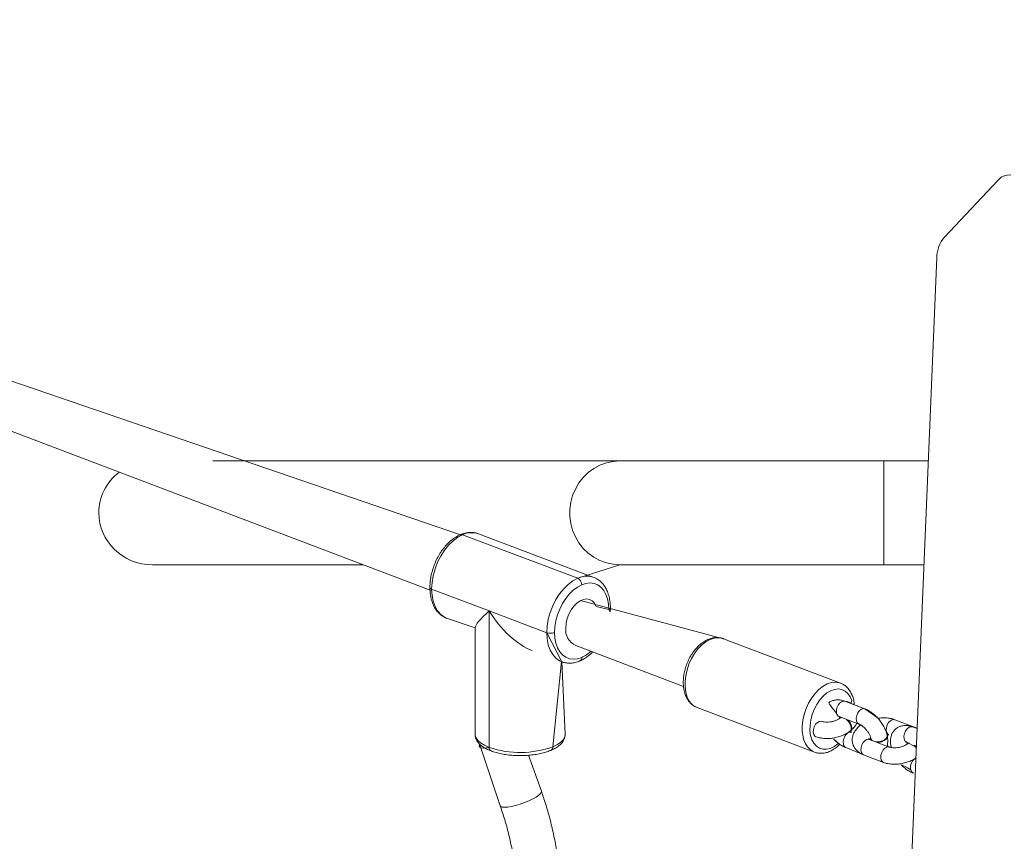
# Model space of a CAD drawing. Units: millimetres. Extents: x 121 to 1435, y 926 to 1772.
# Drawn here: x 970 to 1006, y 1263 to 1293 of the extents above; entities that cross this region are included whole.
import ezdxf

# ---------------------------------------------------------------- set-up
doc = ezdxf.new("R2010")
doc.units = ezdxf.units.MM
doc.header["$LTSCALE"] = 75
doc.layers.add('SLD-0', color=179, linetype='Continuous')
doc.styles.add('SLDTEXTSTYLE1', font='TXT', dxfattribs={"width": 0.605})
doc.dimstyles.new('SLDDIMSTYLE1', dxfattribs={"dimtxt": 15.409912, "dimasz": 7.5, "dimexe": 0, "dimexo": 0.0625, "dimgap": 3.852478, "dimtad": 0, "dimdec": 0, "dimrnd": 1e-09, "dimzin": 12, "dimdsep": 46, "dimtxsty": 'SLDTEXTSTYLE1', "dimsah": 1, "dimcen": 0.09, "dimadec": 0, "dimazin": 3, "dimtfac": 1, "dimtdec": 0, "dimtofl": 0, "dimtmove": 0, "dimatfit": 3, "dimfxl": 1, "dimfrac": 2, "dimtolj": 1, "dimtzin": 12, "dimarcsym": 0})

# ---------------------------------------------------------------- blocks, each defined once
blk = doc.blocks.new('_D')
at = {"layer": 'SLD-0', "color": 7}
for p, q in [((205.312, 1512.906), (205.312, 1763.262)), ((205.312, 1763.262), (796.82, 1763.262)), ((1435.365, 1763.262), (843.857, 1763.262)), ((1435.365, 1103.175), (1435.365, 1763.262))]:
    blk.add_line(p, q, dxfattribs=at)
for points in [[(205.312, 1763.262), (212.812, 1759.512), (212.812, 1767.012)], [(1435.365, 1763.262), (1427.865, 1767.012), (1427.865, 1759.512)]]:
    blk.add_solid(points, dxfattribs=at)
at = {"layer": 'SLD-0', "color": 7, "insert": (796.82, 1771.893), "char_height": 15.875, "attachment_point": 1, "style": 'SLDTEXTSTYLE1'}
blk.add_mtext('1230', dxfattribs=at)
blk = doc.blocks.new('_D_1')
at = {"layer": 'SLD-0', "color": 7}
for p, q in [((340.88, 1648.473), (129.73, 1648.473)), ((129.73, 1648.473), (129.73, 1304.873)), ((129.73, 925.994), (129.73, 1269.595)), ((1258.184, 925.994), (129.73, 925.994))]:
    blk.add_line(p, q, dxfattribs=at)
for points in [[(129.73, 1648.473), (125.98, 1640.973), (133.48, 1640.973)], [(129.73, 925.994), (133.48, 933.494), (125.98, 933.494)]]:
    blk.add_solid(points, dxfattribs=at)
at = {"layer": 'SLD-0', "color": 7, "insert": (121.099, 1269.595), "char_height": 15.875, "attachment_point": 1, "rotation": 90, "style": 'SLDTEXTSTYLE1'}
blk.add_mtext('722', dxfattribs=at)
blk = doc.blocks.new('_D_2')
at = {"layer": 'SLD-0'}
for p, q in [((410.305, 1476.378), (175.502, 1476.378)), ((175.502, 1476.378), (175.502, 1293.422)), ((175.502, 1075.187), (175.502, 1258.144)), ((1258.623, 1075.187), (175.502, 1075.187))]:
    blk.add_line(p, q, dxfattribs=at)
for points in [[(175.502, 1476.378), (171.752, 1468.878), (179.252, 1468.878)], [(175.502, 1075.187), (179.252, 1082.687), (171.752, 1082.687)]]:
    blk.add_solid(points, dxfattribs=at)
at = {"layer": 'SLD-0', "insert": (166.871, 1258.144), "char_height": 15.875, "attachment_point": 1, "rotation": 90, "style": 'SLDTEXTSTYLE1'}
blk.add_mtext('400', dxfattribs=at)
blk = doc.blocks.new('_D_3')
at = {"layer": 'SLD-0'}
for p, q in [((377.407, 1443.481), (377.407, 1692)), ((377.407, 1692), (813.528, 1692)), ((1284.926, 1692), (848.805, 1692)), ((1284.926, 1101.49), (1284.926, 1692))]:
    blk.add_line(p, q, dxfattribs=at)
for points in [[(377.407, 1692), (384.907, 1688.25), (384.907, 1695.75)], [(1284.926, 1692), (1277.426, 1695.75), (1277.426, 1688.25)]]:
    blk.add_solid(points, dxfattribs=at)
at = {"layer": 'SLD-0', "insert": (813.528, 1700.631), "char_height": 15.875, "attachment_point": 1, "style": 'SLDTEXTSTYLE1'}
blk.add_mtext('908', dxfattribs=at)

msp = doc.modelspace()

# ---------------------------------------------------------------- linework, layer by layer
at = {"color": 7, "linetype": 'Continuous', "lineweight": 18}
for p, q in [((1006.095, 1286.825), (1004.146, 1284.75)), ((1003.866, 1284.01), (1001.94, 1237.71)), ((986.425, 1273.864), (966.686, 1280.606)), ((966.479, 1278.973), (985.31, 1271.833)), ((992.262, 1276.561), (977.353, 1276.561)), ((1003.556, 1276.561), (1001.921, 1276.561)), ((986.503, 1273.864), (990.718, 1272.269)), ((991.302, 1272.301), (987.087, 1273.895)), ((975.152, 1272.761), (982.862, 1272.761)), ((990.718, 1272.269), (992.262, 1272.761)), ((1001.921, 1272.761), (1003.398, 1272.761)), ((991.302, 1272.301), (991.315, 1272.296)), ((985.37, 1271.872), (987.477, 1271.074)), ((996.051, 1270.059), (990.818, 1271.455)), ((985.903, 1270.815), (985.919, 1270.808)), ((985.919, 1270.808), (986.961, 1270.455)), ((989.585, 1270.277), (987.477, 1271.074)), ((987.477, 1271.074), (987.477, 1266.08)), ((986.961, 1270.455), (986.961, 1266.56)), ((989.585, 1270.277), (990.135, 1269.214)), ((1000.343, 1268.431), (996.051, 1270.059)), ((990.654, 1269.806), (994.592, 1268.313)), ((990.135, 1269.214), (990.122, 1269.219)), ((990.261, 1266.56), (990.135, 1269.214)), ((995.094, 1267.535), (999.388, 1265.906)), ((1001.228, 1267.493), (1000.501, 1267.769)), ((1000.288, 1267.208), (1001.015, 1266.932)), ((1000.302, 1267.178), (1000.296, 1267.211)), ((1000.302, 1267.178), (1000.31, 1267.189)), ((1000.334, 1267.171), (1000.321, 1267.16)), ((1001.061, 1266.881), (1001.048, 1266.884)), ((1001.061, 1266.881), (1001.092, 1266.891)), ((1003.053, 1266.82), (1002.326, 1267.095)), ((1003.149, 1266.773), (1002.975, 1266.83)), ((1000.695, 1266.662), (1000.716, 1266.682)), ((1000.748, 1266.635), (1000.748, 1266.635)), ((1001.446, 1266.412), (1001.423, 1266.407)), ((1002.042, 1266.56), (1002.113, 1266.534)), ((1002.06, 1266.51), (1002.047, 1266.517)), ((1002.047, 1266.517), (1002.048, 1266.512)), ((1002.113, 1266.534), (1002.113, 1266.534)), ((987.13, 1266.18), (987.88, 1263.941)), ((1000.535, 1266.074), (1001.184, 1265.809)), ((1002.124, 1266.094), (1001.397, 1266.37)), ((1001.458, 1266.364), (1001.41, 1266.384)), ((1001.431, 1266.409), (1001.443, 1266.406)), ((1001.45, 1266.394), (1001.454, 1266.378)), ((1002.189, 1266.121), (1002.182, 1266.102)), ((1002.762, 1266.269), (1003.101, 1266.092)), ((1002.776, 1266.24), (1002.77, 1266.273)), ((1002.776, 1266.24), (1002.777, 1266.233)), ((1002.777, 1266.233), (1002.776, 1266.203)), ((1002.777, 1266.233), (1002.784, 1266.25)), ((1002.808, 1266.233), (1002.795, 1266.222)), ((1003.101, 1266.092), (1003.119, 1266.066)), ((989.387, 1264.477), (988.92, 1265.792)), ((1001.184, 1265.809), (1001.912, 1265.533)), ((1003.009, 1265.136), (1003.009, 1265.136))]:
    msp.add_line(p, q, dxfattribs=at)
at = {"color": 8, "linetype": 'Continuous', "lineweight": 18}
for p, q in [((991.907, 1271.042), (991.86, 1271.124)), ((990.12, 1269.223), (989.81, 1266.106))]:
    msp.add_line(p, q, dxfattribs=at)
at = {"color": 8, "linetype": 'Continuous', "lineweight": 18, "flags": 128}
for points in [[(992.262, 1272.761), (992.012, 1272.779), (991.767, 1272.831), (991.531, 1272.918), (991.308, 1273.038), (991.103, 1273.187), (990.92, 1273.364), (990.762, 1273.565), (990.632, 1273.787), (990.532, 1274.025), (990.465, 1274.274), (990.431, 1274.531), (990.431, 1274.791), (990.465, 1275.048), (990.532, 1275.297), (990.632, 1275.535), (990.762, 1275.757), (990.92, 1275.958), (991.103, 1276.135), (991.308, 1276.284), (991.531, 1276.404), (991.767, 1276.491), (992.012, 1276.543), (992.262, 1276.561)], [(1001.921, 1272.761), (1001.921, 1272.779), (1001.921, 1272.831), (1001.921, 1272.918), (1001.921, 1273.038), (1001.921, 1273.187), (1001.921, 1273.364), (1001.921, 1273.565), (1001.921, 1273.787), (1001.921, 1274.025), (1001.921, 1274.274), (1001.921, 1274.531), (1001.921, 1274.791), (1001.921, 1275.048), (1001.921, 1275.297), (1001.921, 1275.535), (1001.921, 1275.757), (1001.921, 1275.958), (1001.921, 1276.135), (1001.921, 1276.284), (1001.921, 1276.404), (1001.921, 1276.491), (1001.921, 1276.543), (1001.921, 1276.561)], [(985.307, 1271.93), (985.307, 1271.927), (985.312, 1271.912), (985.324, 1271.897), (985.344, 1271.883), (985.37, 1271.872)], [(985.37, 1271.872), (985.384, 1271.641), (985.425, 1271.428), (985.493, 1271.237), (985.586, 1271.074), (985.702, 1270.943), (985.837, 1270.846), (985.903, 1270.815)], [(990.122, 1269.219), (990.052, 1269.252), (989.917, 1269.349), (989.801, 1269.48), (989.708, 1269.643), (989.64, 1269.834), (989.599, 1270.047), (989.585, 1270.277)], [(996.051, 1270.059), (996.003, 1270.075), (995.862, 1270.094), (995.714, 1270.079), (995.561, 1270.028), (995.409, 1269.944), (995.261, 1269.828), (995.121, 1269.685), (994.994, 1269.517), (994.883, 1269.33), (994.79, 1269.127), (994.719, 1268.916), (994.671, 1268.702), (994.648, 1268.49), (994.65, 1268.287), (994.677, 1268.098)], [(998.967, 1266.471), (998.94, 1266.66), (998.939, 1266.863), (998.962, 1267.075), (999.01, 1267.289), (999.081, 1267.5), (999.173, 1267.702), (999.285, 1267.89), (999.412, 1268.058), (999.551, 1268.201), (999.699, 1268.317), (999.852, 1268.401), (1000.004, 1268.452), (1000.153, 1268.467), (1000.294, 1268.448), (1000.343, 1268.431)], [(1000.717, 1267.687), (1000.75, 1267.791), (1000.69, 1267.937), (1000.607, 1268.055), (1000.506, 1268.144), (1000.389, 1268.199), (1000.259, 1268.22), (1000.121, 1268.205), (999.98, 1268.155), (999.84, 1268.072), (999.705, 1267.957), (999.579, 1267.816), (999.468, 1267.652), (999.374, 1267.471), (999.3, 1267.279), (999.249, 1267.081), (999.223, 1266.884), (999.222, 1266.695), (999.246, 1266.519), (999.246, 1266.519)], [(1000.501, 1267.769), (1000.448, 1267.776), (1000.377, 1267.754), (1000.308, 1267.7), (1000.249, 1267.621), (1000.208, 1267.525), (1000.189, 1267.425), (1000.195, 1267.333)], [(1000.501, 1267.769), (1000.56, 1267.763), (1000.579, 1267.758)], [(1001.228, 1267.493), (1001.175, 1267.5), (1001.104, 1267.479), (1001.035, 1267.425), (1000.976, 1267.345), (1000.935, 1267.249), (1000.917, 1267.149), (1000.923, 1267.057)], [(999.65, 1267.033), (999.631, 1267.038), (999.562, 1267.033), (999.491, 1266.995), (999.426, 1266.927), (999.375, 1266.838), (999.345, 1266.739), (999.339, 1266.641), (999.357, 1266.557), (999.398, 1266.496), (999.438, 1266.472)], [(1002.113, 1266.534), (1002.074, 1266.559), (1002.033, 1266.62), (1002.014, 1266.704), (1002.021, 1266.802), (1002.051, 1266.901), (1002.102, 1266.99), (1002.166, 1267.058), (1002.238, 1267.096), (1002.307, 1267.101), (1002.326, 1267.095)], [(1002.975, 1266.83), (1002.922, 1266.838), (1002.851, 1266.816), (1002.782, 1266.762), (1002.723, 1266.683), (1002.682, 1266.587), (1002.663, 1266.487), (1002.67, 1266.395)], [(1002.975, 1266.83), (1003.034, 1266.825), (1003.053, 1266.82)], [(986.961, 1266.56), (986.961, 1266.541), (986.989, 1266.438), (987.056, 1266.338), (987.162, 1266.243), (987.304, 1266.157), (987.477, 1266.08)], [(989.81, 1266.106), (989.972, 1266.187), (990.101, 1266.277), (990.194, 1266.373), (990.247, 1266.475), (990.261, 1266.56)], [(999.246, 1266.519), (999.294, 1266.362), (999.366, 1266.23), (999.458, 1266.126), (999.567, 1266.053), (999.691, 1266.015), (999.826, 1266.012), (999.966, 1266.045), (1000.107, 1266.112), (1000.245, 1266.211), (1000.315, 1266.193)], [(1000.443, 1266.199), (1000.437, 1266.292), (1000.455, 1266.392), (1000.496, 1266.487), (1000.555, 1266.567), (1000.624, 1266.621), (1000.695, 1266.643), (1000.748, 1266.635)], [(1001.397, 1266.37), (1001.378, 1266.376), (1001.309, 1266.371), (1001.238, 1266.333), (1001.173, 1266.265), (1001.122, 1266.176), (1001.092, 1266.077), (1001.086, 1265.979), (1001.104, 1265.894), (1001.145, 1265.834), (1001.184, 1265.809)], [(1001.397, 1266.37), (1001.423, 1266.367), (1001.458, 1266.364)], [(1002.124, 1266.094), (1002.105, 1266.1), (1002.036, 1266.095), (1001.965, 1266.057), (1001.9, 1265.989), (1001.85, 1265.9), (1001.819, 1265.801), (1001.813, 1265.703), (1001.831, 1265.619), (1001.872, 1265.558), (1001.912, 1265.533)], [(989.387, 1264.477), (989.387, 1264.444), (989.355, 1264.391), (989.289, 1264.33), (989.192, 1264.264), (989.07, 1264.195), (988.927, 1264.126), (988.77, 1264.062), (988.607, 1264.004), (988.445, 1263.956), (988.292, 1263.92)], [(988.292, 1263.92), (988.155, 1263.897), (988.04, 1263.889), (987.953, 1263.896), (987.898, 1263.918), (987.88, 1263.941)]]:
    msp.add_lwpolyline(points, dxfattribs=at)
at = {"color": 7, "linetype": 'Continuous', "lineweight": 18, "flags": 128}
for points in [[(1001.921, 1276.561), (1001.326, 1276.561), (1000.734, 1276.561), (1000.145, 1276.561), (999.563, 1276.561), (998.99, 1276.561), (998.426, 1276.561), (997.875, 1276.561), (997.339, 1276.561), (996.818, 1276.561), (996.316, 1276.561), (995.833, 1276.561), (995.372, 1276.561), (994.935, 1276.561), (994.521, 1276.561), (994.135, 1276.561), (993.775, 1276.561), (993.445, 1276.561), (993.144, 1276.561), (992.875, 1276.561), (992.637, 1276.561), (992.433, 1276.561), (992.262, 1276.561)], [(986.503, 1273.864), (986.326, 1273.77), (986.153, 1273.641), (985.988, 1273.481), (985.837, 1273.293), (985.702, 1273.081), (985.586, 1272.852), (985.493, 1272.61), (985.425, 1272.362), (985.384, 1272.114), (985.37, 1271.872)], [(992.262, 1272.761), (992.433, 1272.761), (992.637, 1272.761), (992.875, 1272.761), (993.144, 1272.761), (993.445, 1272.761), (993.775, 1272.761), (994.135, 1272.761), (994.521, 1272.761), (994.934, 1272.761), (995.372, 1272.761), (995.833, 1272.761), (996.316, 1272.761), (996.818, 1272.761), (997.339, 1272.761), (997.875, 1272.761), (998.426, 1272.761), (998.99, 1272.761), (999.563, 1272.761), (1000.145, 1272.761), (1000.734, 1272.761), (1001.326, 1272.761), (1001.921, 1272.761)], [(989.585, 1270.277), (989.599, 1270.52), (989.64, 1270.768), (989.708, 1271.016), (989.801, 1271.258), (989.917, 1271.487), (990.052, 1271.699), (990.204, 1271.887), (990.368, 1272.047), (990.541, 1272.176), (990.718, 1272.269)], [(990.864, 1272.031), (990.708, 1271.949), (990.556, 1271.836), (990.411, 1271.695), (990.278, 1271.529), (990.159, 1271.344), (990.058, 1271.142), (989.976, 1270.93), (989.916, 1270.712), (989.88, 1270.494), (989.868, 1270.281)], [(991.86, 1271.124), (991.847, 1271.327), (991.811, 1271.514), (991.751, 1271.681), (991.669, 1271.825), (991.568, 1271.94), (991.449, 1272.025), (991.316, 1272.078), (991.171, 1272.096), (991.019, 1272.081), (990.864, 1272.031)], [(990.283, 1270.457), (990.296, 1270.623), (990.333, 1270.793), (990.394, 1270.959), (990.475, 1271.113), (990.573, 1271.25), (990.684, 1271.363), (990.803, 1271.447), (990.924, 1271.498), (991.043, 1271.515), (991.154, 1271.496), (991.252, 1271.442), (991.333, 1271.356), (991.394, 1271.242), (991.86, 1271.124)], [(989.868, 1270.281), (989.88, 1270.078), (989.916, 1269.891), (989.976, 1269.723), (990.058, 1269.58), (990.159, 1269.464), (990.278, 1269.379), (990.411, 1269.327), (990.556, 1269.308), (990.708, 1269.324), (990.864, 1269.373)], [(1000.363, 1267.179), (1000.325, 1267.163), (1000.302, 1267.141)], [(1000.321, 1267.16), (1000.309, 1267.191), (1000.306, 1267.201)], [(1000.363, 1267.179), (1000.338, 1267.174), (1000.334, 1267.171)], [(1000.695, 1266.662), (1000.698, 1266.669), (1000.734, 1266.717), (1000.743, 1266.788), (1000.724, 1266.876), (1000.679, 1266.968), (1000.614, 1267.053), (1000.561, 1267.104)], [(1000.716, 1266.682), (1000.747, 1266.727), (1000.756, 1266.799), (1000.737, 1266.886), (1000.693, 1266.978), (1000.628, 1267.064), (1000.561, 1267.104)], [(1001.092, 1266.891), (1001.052, 1266.887), (1001.025, 1266.858)], [(1001.392, 1266.373), (1001.426, 1266.393), (1001.446, 1266.412)], [(1001.634, 1266.281), (1001.637, 1266.28), (1001.741, 1266.282), (1001.846, 1266.306), (1001.94, 1266.348), (1002.011, 1266.404), (1002.051, 1266.467), (1002.056, 1266.528), (1002.042, 1266.56)], [(1001.634, 1266.281), (1001.744, 1266.266), (1001.849, 1266.29), (1001.943, 1266.332), (1002.015, 1266.388), (1002.055, 1266.45), (1002.06, 1266.51)], [(987.477, 1266.08), (987.27, 1266.056), (987.183, 1266.063), (987.128, 1266.085), (987.107, 1266.12), (987.122, 1266.167), (987.13, 1266.18)], [(1001.454, 1266.378), (1001.454, 1266.376), (1001.485, 1266.337)], [(1002.189, 1266.121), (1002.179, 1266.116), (1002.2, 1266.074)], [(1002.182, 1266.102), (1002.182, 1266.1), (1002.2, 1266.074)], [(1002.837, 1266.241), (1002.799, 1266.225), (1002.776, 1266.203)], [(1002.795, 1266.222), (1002.784, 1266.252), (1002.781, 1266.262)], [(1002.837, 1266.241), (1002.812, 1266.236), (1002.808, 1266.233)], [(1003.119, 1266.066), (1003.088, 1266.115), (1003.036, 1266.166)], [(1003.101, 1266.092), (1003.102, 1266.126), (1003.079, 1266.149)]]:
    msp.add_lwpolyline(points, dxfattribs=at)
at = {"color": 7, "linetype": 'Continuous', "lineweight": 18}
for centre, radius, start, end in [((1006.53, 1286.451), 0.574, 85.3518, 139.3208), ((1005.024, 1283.994), 1.158, 139.2609, 179.2205), ((990.601, 1272.035), 0.262, 359.2479, 63.5295), ((990.893, 1270.373), 0.616, 172.2415, 247.1291), ((989.722, 1270.683), 0.428, 251.3436, 289.9408), ((988.606, 1269.386), 3.493, 251.1432, 290.1496), ((1001.56, 1266.421), 0.113, 193.7335, 228.2732)]:
    msp.add_arc(centre, radius, start, end, dxfattribs=at)
at = {"color": 8, "linetype": 'Continuous', "lineweight": 18}
for centre, radius, start, end in [((986.463, 1273.768), 0.104, 67.2417, 111.4457), ((986.833, 1273.169), 0.769, 70.7271, 115.394), ((991.048, 1271.574), 0.769, 70.7296, 115.3845), ((991.843, 1271.195), 0.0724, 282.8122, 347.5402), ((990.735, 1269.359), 0.13, 298.3338, 6.5911), ((990.353, 1270.52), 1.255, 294.0213, 312.7108), ((995.39, 1268.19), 0.719, 187.3716, 245.6478), ((1000.35, 1267.35), 0.155, 186.3856, 246.6344), ((1001.077, 1267.074), 0.155, 186.3416, 246.6784), ((999.693, 1266.572), 0.733, 187.9804, 245.4169), ((987.603, 1266.063), 0.127, 172.3282, 242.3552), ((989.681, 1266.091), 0.13, 298.286, 6.639), ((1000.597, 1266.216), 0.155, 186.3856, 246.6344), ((1002.824, 1266.412), 0.155, 186.3856, 246.6344), ((1003.305, 1265.353), 0.399, 120.2027, 193.4107), ((1003.071, 1265.278), 0.155, 186.3856, 246.6344)]:
    msp.add_arc(centre, radius, start, end, dxfattribs=at)
at = {"color": 7, "linetype": 'Continuous', "lineweight": 18}
for centre, major_axis, ratio, start_param, end_param in [((975.152, 1274.661), (-1.967, 0), 0.965926, 5.383745, 6.283185), ((975.152, 1274.661), (-1.967, 0), 0.965926, 0, 1.570796), ((988.611, 1271.554), (1.64, 1.133), 0.157046, 2.219886, 3.033507), ((988.611, 1271.554), (-1.314, 1.902), 0.524261, 1.46271, 2.492503)]:
    msp.add_ellipse(centre, major_axis=major_axis, ratio=ratio, start_param=start_param, end_param=end_param, dxfattribs=at)
for points, knots in [([(986.425, 1273.864), (986.394, 1273.85), (986.307, 1273.811), (986.169, 1273.724), (986.014, 1273.597), (985.868, 1273.445), (985.734, 1273.272), (985.615, 1273.082), (985.513, 1272.878), (985.43, 1272.664), (985.366, 1272.445), (985.324, 1272.223), (985.308, 1272.051), (985.307, 1271.955), (985.307, 1271.93)], [0, 0, 0, 0, 0.050391, 0.141241, 0.232712, 0.324684, 0.416674, 0.50854, 0.600297, 0.692012, 0.783774, 0.875677, 0.967802, 1, 1, 1, 1]), ([(987.087, 1273.895), (987.091, 1273.891), (987.031, 1273.92), (986.912, 1273.942), (986.753, 1273.949), (986.589, 1273.925), (986.48, 1273.885), (986.425, 1273.864)], [0, 0, 0, 0, 0.066611, 0.296849, 0.526531, 0.758618, 1, 1, 1, 1]), ([(991.914, 1271.179), (991.914, 1271.217), (991.912, 1271.326), (991.89, 1271.5), (991.842, 1271.692), (991.77, 1271.868), (991.675, 1272.021), (991.559, 1272.148), (991.439, 1272.24), (991.352, 1272.277), (991.315, 1272.296)], [0, 0, 0, 0, 0.074453, 0.214127, 0.354386, 0.494562, 0.633615, 0.770187, 0.903408, 1, 1, 1, 1]), ([(985.307, 1271.93), (985.308, 1271.892), (985.31, 1271.782), (985.331, 1271.609), (985.379, 1271.416), (985.451, 1271.241), (985.546, 1271.087), (985.662, 1270.961), (985.781, 1270.869), (985.866, 1270.833), (985.901, 1270.819)], [0, 0, 0, 0, 0.074705, 0.214911, 0.355682, 0.496372, 0.635937, 0.773009, 0.906713, 1, 1, 1, 1]), ([(991.907, 1271.042), (991.909, 1271.063), (991.914, 1271.109), (991.914, 1271.154), (991.914, 1271.179)], [0, 0, 0, 0, 0.4463441, 1, 1, 1, 1]), ([(996.051, 1270.059), (996.047, 1270.058), (995.992, 1270.085), (995.882, 1270.102), (995.736, 1270.103), (995.587, 1270.073), (995.438, 1270.013), (995.292, 1269.925), (995.151, 1269.81), (995.02, 1269.67), (994.901, 1269.51), (994.798, 1269.333), (994.713, 1269.144), (994.648, 1268.947), (994.603, 1268.746), (994.581, 1268.546), (994.583, 1268.355), (994.599, 1268.227), (994.613, 1268.165), (994.614, 1268.159)], [0, 0, 0, 0, 0.017383, 0.07836, 0.139133, 0.200773, 0.264019, 0.328943, 0.395068, 0.461765, 0.528515, 0.595167, 0.661743, 0.728327, 0.795021, 0.861923, 0.929146, 0.992834, 1, 1, 1, 1]), ([(990.796, 1269.244), (990.827, 1269.258), (990.914, 1269.297), (991.052, 1269.386), (991.177, 1269.484), (991.244, 1269.555), (991.263, 1269.575)], [0, 0, 0, 0, 0.187494, 0.525502, 0.865816, 1, 1, 1, 1]), ([(990.12, 1269.223), (990.133, 1269.217), (990.192, 1269.188), (990.31, 1269.166), (990.468, 1269.16), (990.632, 1269.183), (990.741, 1269.224), (990.796, 1269.244)], [0, 0, 0, 0, 0.060479, 0.292234, 0.523407, 0.757047, 1, 1, 1, 1]), ([(1000.717, 1267.687), (1000.845, 1267.648), (1000.842, 1267.724), (1000.813, 1267.854), (1000.758, 1268.022), (1000.676, 1268.17), (1000.572, 1268.292), (1000.46, 1268.381), (1000.378, 1268.414), (1000.343, 1268.429)], [0, 0, 0, 0, 0.0275202, 0.200032, 0.373044, 0.5449732, 0.7134836, 0.8768105, 1, 1, 1, 1]), ([(994.614, 1268.159), (994.622, 1268.127), (994.644, 1268.036), (994.699, 1267.899), (994.787, 1267.758), (994.897, 1267.645), (994.998, 1267.572), (995.065, 1267.549), (995.094, 1267.535)], [0, 0, 0, 0, 0.111977, 0.318679, 0.524093, 0.724713, 0.918803, 1, 1, 1, 1]), ([(1000.501, 1267.769), (1000.472, 1267.779), (1000.399, 1267.804), (1000.281, 1267.823), (1000.151, 1267.819), (1000.031, 1267.787), (999.934, 1267.739), (999.888, 1267.694), (1000.195, 1267.333)], [0, 0, 0, 0, 0.130483, 0.335535, 0.527334, 0.71009, 0.888561, 1, 1, 1, 1]), ([(1000.717, 1267.687), (1000.692, 1267.702), (1000.649, 1267.73), (1000.6, 1267.749), (1000.579, 1267.758)], [0, 0, 0, 0, 0.573308, 1, 1, 1, 1]), ([(1002.326, 1267.095), (1002.297, 1267.105), (1002.219, 1267.132), (1002.079, 1267.158), (1001.908, 1267.165), (1001.782, 1267.16), (1001.716, 1267.147), (1001.228, 1267.493)], [0, 0, 0, 0, 0.154901, 0.424303, 0.694387, 0.963341, 1, 1, 1, 1]), ([(1002.047, 1266.517), (1002.04, 1266.546), (1002.02, 1266.628), (1001.967, 1266.764), (1001.884, 1266.918), (1001.783, 1267.064), (1001.666, 1267.198), (1001.536, 1267.316), (1001.398, 1267.413), (1001.294, 1267.467), (1001.237, 1267.489), (1001.228, 1267.493)], [0, 0, 0, 0, 0.0723887, 0.2028671, 0.332148, 0.4606222, 0.589063, 0.7183994, 0.8497039, 0.9754921, 1, 1, 1, 1]), ([(1000.333, 1267.158), (1000.322, 1267.15), (1000.29, 1267.126), (1000.218, 1267.087), (1000.118, 1267.047), (1000.005, 1267.018), (999.89, 1267.003), (999.784, 1267.003), (999.701, 1267.016), (999.665, 1267.028), (999.65, 1267.033)], [0, 0, 0, 0, 0.069958, 0.202854, 0.340038, 0.480692, 0.62259, 0.762909, 0.899411, 1, 1, 1, 1]), ([(1000.288, 1267.208), (1000.239, 1267.22), (1000.238, 1267.22), (1000.261, 1267.217), (1000.283, 1267.21), (1000.288, 1267.208)], [0, 0, 0, 0, 0.305407, 0.82586, 1, 1, 1, 1]), ([(1000.302, 1267.178), (1000.301, 1267.18), (1000.306, 1267.163), (1000.298, 1267.144), (1000.293, 1267.131)], [0, 0, 0, 0, 0.264524, 1, 1, 1, 1]), ([(1000.333, 1267.158), (1000.34, 1267.161), (1000.356, 1267.174), (1000.381, 1267.171), (1000.387, 1267.17)], [0, 0, 0, 0, 0.763971, 1, 1, 1, 1]), ([(1000.561, 1267.104), (1000.552, 1267.102), (1000.584, 1267.079), (1000.613, 1267.046), (1000.627, 1267.03)], [0, 0, 0, 0, 0.5142897, 1, 1, 1, 1]), ([(1000.627, 1267.03), (1000.647, 1267.003), (1000.688, 1266.949), (1000.725, 1266.86), (1000.739, 1266.78), (1000.729, 1266.715), (1000.705, 1266.692), (1000.702, 1266.685)], [0, 0, 0, 0, 0.206224, 0.412293, 0.618468, 0.82462, 1, 1, 1, 1]), ([(1000.716, 1266.682), (1000.749, 1266.725), (1000.804, 1266.771), (1000.875, 1266.852), (1000.917, 1266.931), (1000.934, 1266.963)], [0, 0, 0, 0, 0.1367751, 0.6519626, 1, 1, 1, 1]), ([(1001.061, 1266.881), (1001.037, 1266.862), (1000.97, 1266.806), (1000.884, 1266.707), (1000.813, 1266.585), (1000.773, 1266.462), (1000.761, 1266.334), (1000.781, 1266.206), (1000.832, 1266.087), (1000.907, 1265.985), (1001.005, 1265.9), (1001.1, 1265.843), (1001.164, 1265.818), (1001.184, 1265.809)], [0, 0, 0, 0, 0.064255, 0.183135, 0.283507, 0.378462, 0.470076, 0.568965, 0.663801, 0.756989, 0.851888, 0.95155, 1, 1, 1, 1]), ([(1001.015, 1266.932), (1001.026, 1266.928), (1001.054, 1266.916), (1001.115, 1266.88), (1001.193, 1266.819), (1001.272, 1266.739), (1001.345, 1266.646), (1001.403, 1266.548), (1001.443, 1266.458), (1001.456, 1266.41), (1001.461, 1266.396)], [0, 0, 0, 0, 0.069443, 0.197012, 0.329727, 0.467569, 0.608353, 0.749619, 0.888381, 1, 1, 1, 1]), ([(1002.975, 1266.83), (1002.946, 1266.84), (1002.873, 1266.866), (1002.755, 1266.885), (1002.625, 1266.881), (1002.505, 1266.849), (1002.395, 1266.791), (1002.302, 1266.707), (1002.232, 1266.603), (1002.187, 1266.485), (1002.166, 1266.357), (1002.168, 1266.231), (1002.183, 1266.148), (1002.189, 1266.121)], [0, 0, 0, 0, 0.065475, 0.16831, 0.264519, 0.356195, 0.445721, 0.540883, 0.633146, 0.725406, 0.821286, 0.923438, 1, 1, 1, 1]), ([(1003.149, 1266.773), (1003.138, 1266.78), (1003.108, 1266.799), (1003.074, 1266.812), (1003.053, 1266.82)], [0, 0, 0, 0, 0.373768, 1, 1, 1, 1]), ([(986.961, 1266.56), (986.964, 1266.53), (986.964, 1266.468), (986.999, 1266.371), (987.06, 1266.268), (987.149, 1266.173), (987.266, 1266.084), (987.399, 1266.01), (987.5, 1265.969), (987.544, 1265.951)], [0, 0, 0, 0, 0.085334, 0.225614, 0.36821, 0.520726, 0.686809, 0.863137, 1, 1, 1, 1]), ([(989.742, 1265.977), (989.771, 1265.99), (989.856, 1266.027), (989.98, 1266.1), (990.097, 1266.195), (990.183, 1266.299), (990.236, 1266.405), (990.262, 1266.496), (990.258, 1266.55), (990.261, 1266.56)], [0, 0, 0, 0, 0.0974413, 0.2881584, 0.4820837, 0.6450583, 0.7951297, 0.9380349, 1, 1, 1, 1]), ([(999.438, 1266.472), (999.466, 1266.462), (999.545, 1266.435), (999.684, 1266.409), (999.856, 1266.4), (1000.032, 1266.414), (1000.207, 1266.447), (1000.377, 1266.501), (1000.533, 1266.572), (1000.639, 1266.637), (1000.691, 1266.677), (1000.702, 1266.685)], [0, 0, 0, 0, 0.073915, 0.202378, 0.33121, 0.459483, 0.587302, 0.715438, 0.844666, 0.96851, 1, 1, 1, 1]), ([(1000.748, 1266.635), (1000.738, 1266.639), (1000.722, 1266.645), (1000.702, 1266.657), (1000.695, 1266.662)], [0, 0, 0, 0, 0.630678, 1, 1, 1, 1]), ([(1002.048, 1266.512), (1002.046, 1266.493), (1002.043, 1266.454), (1001.996, 1266.395), (1001.924, 1266.343), (1001.833, 1266.305), (1001.733, 1266.285), (1001.647, 1266.282), (1001.605, 1266.293), (1001.634, 1266.281)], [0, 0, 0, 0, 0.152456, 0.304903, 0.457363, 0.609783, 0.762237, 0.914669, 1, 1, 1, 1]), ([(1002.124, 1266.094), (1002.042, 1266.132), (1002.06, 1266.177), (1002.069, 1266.272), (1002.071, 1266.382), (1002.059, 1266.45), (1002.055, 1266.471)], [0, 0, 0, 0, 0.051422, 0.427259, 0.827679, 1, 1, 1, 1]), ([(999.388, 1265.906), (999.411, 1265.901), (999.476, 1265.874), (999.595, 1265.861), (999.742, 1265.869), (999.892, 1265.908), (1000.04, 1265.976), (1000.183, 1266.07), (1000.272, 1266.153), (1000.315, 1266.193)], [0, 0, 0, 0, 0.069863, 0.220303, 0.370865, 0.524223, 0.681798, 0.84328, 1, 1, 1, 1]), ([(1000.315, 1266.193), (1000.07, 1266.405), (1000.123, 1266.343), (1000.228, 1266.251), (1000.365, 1266.154), (1000.469, 1266.1), (1000.526, 1266.078), (1000.535, 1266.074)], [0, 0, 0, 0, 0.1047815, 0.3865322, 0.6725845, 0.9465889, 1, 1, 1, 1]), ([(1001.397, 1266.37), (1001.389, 1266.374), (1001.365, 1266.383), (1001.351, 1266.396), (1001.353, 1266.393), (1001.392, 1266.373)], [0, 0, 0, 0, 0.287568, 0.817866, 1, 1, 1, 1]), ([(1001.392, 1266.373), (1001.401, 1266.383), (1001.412, 1266.394), (1001.428, 1266.407), (1001.431, 1266.409)], [0, 0, 0, 0, 0.871483, 1, 1, 1, 1]), ([(1001.485, 1266.337), (1001.515, 1266.327), (1001.481, 1266.345), (1001.46, 1266.374), (1001.461, 1266.395), (1001.461, 1266.396)], [0, 0, 0, 0, 0.347424, 0.952097, 1, 1, 1, 1]), ([(1002.807, 1266.22), (1002.796, 1266.212), (1002.764, 1266.188), (1002.692, 1266.148), (1002.592, 1266.109), (1002.479, 1266.08), (1002.364, 1266.065), (1002.258, 1266.065), (1002.175, 1266.078), (1002.14, 1266.089), (1002.124, 1266.094)], [0, 0, 0, 0, 0.069954, 0.202843, 0.34, 0.480706, 0.622605, 0.762885, 0.899412, 1, 1, 1, 1]), ([(1002.2, 1266.074), (1002.201, 1266.088), (1002.188, 1266.102), (1002.189, 1266.12), (1002.189, 1266.121)], [0, 0, 0, 0, 0.94968, 1, 1, 1, 1]), ([(1002.762, 1266.269), (1002.713, 1266.282), (1002.712, 1266.282), (1002.735, 1266.279), (1002.757, 1266.271), (1002.762, 1266.269)], [0, 0, 0, 0, 0.305361, 0.825959, 1, 1, 1, 1]), ([(1002.807, 1266.22), (1002.814, 1266.223), (1002.83, 1266.236), (1002.855, 1266.233), (1002.861, 1266.232)], [0, 0, 0, 0, 0.763971, 1, 1, 1, 1]), ([(1003.036, 1266.166), (1003.026, 1266.164), (1003.059, 1266.141), (1003.087, 1266.108), (1003.101, 1266.092)], [0, 0, 0, 0, 0.514296, 1, 1, 1, 1]), ([(987.544, 1265.951), (987.575, 1265.94), (987.665, 1265.907), (987.828, 1265.863), (988.036, 1265.822), (988.254, 1265.794), (988.477, 1265.78), (988.703, 1265.778), (988.927, 1265.79), (989.145, 1265.816), (989.354, 1265.854), (989.546, 1265.904), (989.672, 1265.948), (989.734, 1265.973), (989.742, 1265.977)], [0, 0, 0, 0, 0.049768, 0.14526, 0.23979, 0.333583, 0.426919, 0.520054, 0.613203, 0.706496, 0.800169, 0.894504, 0.985403, 1, 1, 1, 1]), ([(1001.912, 1265.533), (1001.94, 1265.523), (1002.019, 1265.496), (1002.159, 1265.471), (1002.33, 1265.462), (1002.506, 1265.475), (1002.681, 1265.509), (1002.85, 1265.563), (1002.994, 1265.626), (1003.072, 1265.677), (1003.104, 1265.698)], [0, 0, 0, 0, 0.079221, 0.216963, 0.35513, 0.492668, 0.629721, 0.767096, 0.905673, 1, 1, 1, 1]), ([(1002.917, 1265.261), (1002.544, 1265.467), (1002.597, 1265.405), (1002.702, 1265.313), (1002.839, 1265.215), (1002.944, 1265.162), (1003, 1265.139), (1003.009, 1265.136)], [0, 0, 0, 0, 0.104783, 0.386537, 0.672516, 0.946597, 1, 1, 1, 1]), ([(990.079, 1259.109), (990.086, 1259.213), (990.108, 1259.512), (990.124, 1260.008), (990.119, 1260.594), (990.087, 1261.179), (990.029, 1261.761), (989.945, 1262.339), (989.836, 1262.911), (989.701, 1263.475), (989.552, 1263.998), (989.439, 1264.328), (989.387, 1264.477)], [0, 0, 0, 0, 0.057352, 0.164109, 0.270877, 0.377648, 0.484435, 0.591224, 0.698017, 0.804823, 0.91163, 1, 1, 1, 1]), ([(987.88, 1263.941), (987.909, 1263.857), (987.995, 1263.609), (988.121, 1263.187), (988.249, 1262.674), (988.353, 1262.152), (988.433, 1261.624), (988.488, 1261.091), (988.519, 1260.555), (988.524, 1260.018), (988.509, 1259.578), (988.49, 1259.318), (988.484, 1259.237)], [0, 0, 0, 0, 0.057307, 0.168795, 0.280285, 0.391775, 0.503249, 0.614717, 0.726183, 0.837638, 0.94909, 1, 1, 1, 1])]:
    msp.add_open_spline(points, degree=3, knots=knots, dxfattribs=at)

# ---------------------------------------------------------------- dimensions: what is measured, and where the dimension line sits
at = {"layer": 'SLD-0', "color": 7}
dim = msp.add_linear_dim(base=(1435.365, 1763.262), p1=(205.312, 1512.906), p2=(1435.365, 1103.175), dimstyle='SLDDIMSTYLE1', dxfattribs=at)
dim.commit()
dim.dimension.update_dxf_attribs({"geometry": '_D', "text_midpoint": (820.339, 1763.262), "dimtype": 160})
at = {"layer": 'SLD-0'}
dim = msp.add_linear_dim(base=(1284.926, 1692), p1=(377.407, 1443.481), p2=(1284.926, 1101.49), dimstyle='SLDDIMSTYLE1', dxfattribs=at)
dim.commit()
dim.dimension.update_dxf_attribs({"geometry": '_D_3', "text_midpoint": (831.166, 1692), "dimtype": 160})
at = {"layer": 'SLD-0', "color": 7}
dim = msp.add_linear_dim(base=(129.73, 925.994), p1=(340.88, 1648.473), p2=(1258.184, 925.994), angle=90, dimstyle='SLDDIMSTYLE1', dxfattribs=at)
dim.commit()
dim.dimension.update_dxf_attribs({"geometry": '_D_1', "text_midpoint": (129.73, 1287.234), "dimtype": 160})
at = {"layer": 'SLD-0'}
dim = msp.add_linear_dim(base=(175.502, 1075.187), p1=(410.305, 1476.378), p2=(1258.623, 1075.187), angle=90, dimstyle='SLDDIMSTYLE1', dxfattribs=at)
dim.commit()
dim.dimension.update_dxf_attribs({"geometry": '_D_2', "text_midpoint": (175.502, 1275.783), "dimtype": 160})

doc.saveas('drawing.dxf')
